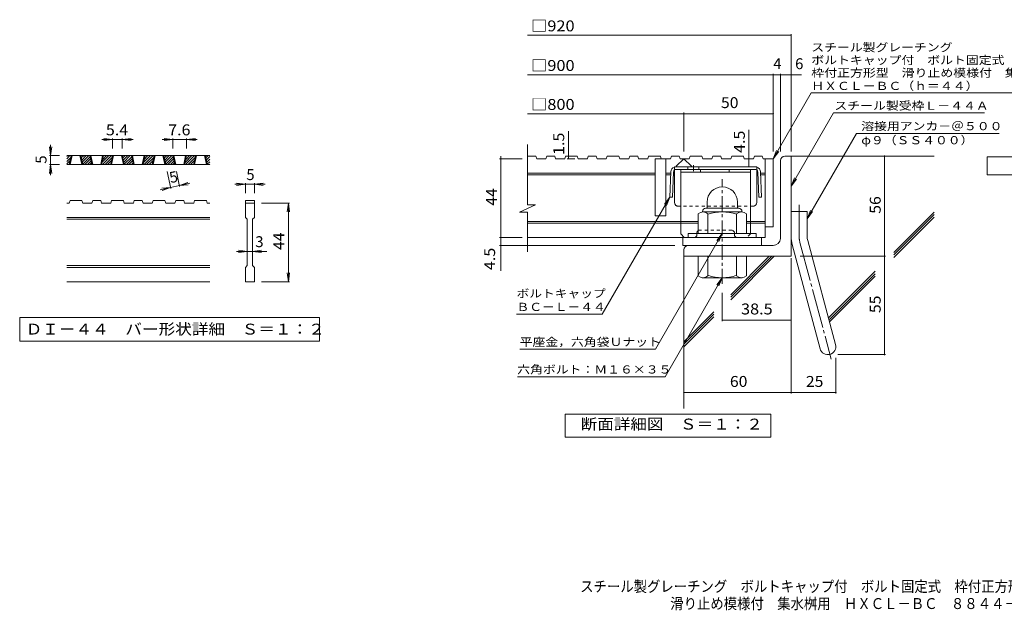
# Model space of a CAD drawing. Units: millimetres. Extents: x -1770 to 2520, y -1941 to 1602.
# Drawn here: x -1770 to 984, y -1941 to -291 of the extents above; entities that cross this region are included whole.
import ezdxf

# ---------------------------------------------------------------- set-up
doc = ezdxf.new("R2010")
doc.units = ezdxf.units.MM
doc.header["$LTSCALE"] = 10
for name, pattern in [('JWW_CENTER1', [6.773333, 4.233333, -0.846667, 0.846667, -0.846667]), ('JWW_CENTER2', [13.546667, 11.006667, -0.846667, 0.846667, -0.846667]), ('JWW_DASHED1', [1.693333, 0.846667, -0.846667])]:
    doc.linetypes.add(name, pattern=pattern)
for name, color, linetype in [('D-0', 7, 'Continuous'), ('D-1', 7, 'Continuous'), ('D-2', 7, 'Continuous'), ('D-4', 7, 'Continuous'), ('D-5', 7, 'Continuous'), ('D-6', 7, 'Continuous'), ('D-8', 7, 'Continuous'), ('D-9', 7, 'Continuous'), ('F-Fﾚｲﾔ', 7, 'Continuous')]:
    doc.layers.add(name, color=color, linetype=linetype)
doc.styles.add('ＭＳ ゴシック', font='txt', dxfattribs={"height": 1})

msp = doc.modelspace()

# ---------------------------------------------------------------- linework, layer by layer
at = {"layer": 'D-0', "color": 3, "linetype": 'Continuous', "lineweight": 9}
for p, q in [((-1638.7, -679.4), (-1629.6, -670.4)), ((-1638.7, -672.4), (-1636.7, -670.4)), ((-1238.7, -670.4), (-1638.7, -670.4)), ((-1638.7, -686.5), (-1627.5, -675.3)), ((-1638.7, -693.6), (-1629.4, -684.3)), ((-1631.8, -695.4), (-1626.4, -670.4)), ((-1629.3, -695.4), (-1623.9, -670.4)), ((-1601.8, -670.4), (-1596.4, -695.4)), ((-1599.3, -670.4), (-1593.9, -695.4)), ((-1599.1, -671.2), (-1598.3, -670.4)), ((-1597.9, -677), (-1591.3, -670.4)), ((-1596.6, -682.8), (-1584.2, -670.4)), ((-1595.4, -688.6), (-1577.1, -670.4)), ((-1594.1, -694.5), (-1573.1, -673.4)), ((-1588, -695.4), (-1571.8, -679.2)), ((-1580.9, -695.4), (-1570.6, -685.1)), ((-1568.4, -695.4), (-1573.7, -670.4)), ((-1565.9, -695.4), (-1571.2, -670.4)), ((-1538.4, -670.4), (-1543.7, -695.4)), ((-1535.9, -670.4), (-1541.2, -695.4)), ((-1540.1, -689.9), (-1520.5, -670.4)), ((-1538.5, -695.4), (-1513.5, -670.4)), ((-1538.1, -680.9), (-1527.6, -670.4)), ((-1536.2, -671.9), (-1534.7, -670.4)), ((-1531.4, -695.4), (-1511.4, -675.3)), ((-1524.3, -695.4), (-1513.3, -684.3)), ((-1515.7, -695.4), (-1510.3, -670.4)), ((-1513.2, -695.4), (-1507.8, -670.4)), ((-1485.7, -670.4), (-1480.3, -695.4)), ((-1483.2, -670.4), (-1477.8, -695.4)), ((-1483, -671.2), (-1482.2, -670.4)), ((-1481.7, -677), (-1475.1, -670.4)), ((-1480.5, -682.8), (-1468.1, -670.4)), ((-1479.3, -688.6), (-1461, -670.4)), ((-1478, -694.5), (-1456.9, -673.4)), ((-1471.8, -695.4), (-1455.7, -679.2)), ((-1464.8, -695.4), (-1454.5, -685.1)), ((-1452.2, -695.4), (-1457.6, -670.4)), ((-1449.7, -695.4), (-1455.1, -670.4)), ((-1422.2, -670.4), (-1427.6, -695.4)), ((-1419.7, -670.4), (-1425.1, -695.4)), ((-1423.9, -689.9), (-1404.4, -670.4)), ((-1422.3, -695.4), (-1397.3, -670.4)), ((-1422, -680.9), (-1411.5, -670.4)), ((-1420.1, -671.9), (-1418.6, -670.4)), ((-1415.3, -695.4), (-1395.2, -675.3)), ((-1408.2, -695.4), (-1397.2, -684.3)), ((-1399.5, -695.4), (-1394.2, -670.4)), ((-1397, -695.4), (-1391.7, -670.4)), ((-1369.5, -670.4), (-1364.2, -695.4)), ((-1367, -670.4), (-1361.7, -695.4)), ((-1366.9, -671.2), (-1366.1, -670.4)), ((-1365.6, -677), (-1359, -670.4)), ((-1364.4, -682.8), (-1351.9, -670.4)), ((-1363.1, -688.6), (-1344.9, -670.4)), ((-1361.9, -694.5), (-1340.8, -673.4)), ((-1355.7, -695.4), (-1339.6, -679.2)), ((-1348.6, -695.4), (-1338.3, -685.1)), ((-1336.1, -695.4), (-1341.5, -670.4)), ((-1333.6, -695.4), (-1339, -670.4)), ((-1306.1, -670.4), (-1311.5, -695.4)), ((-1303.6, -670.4), (-1309, -695.4)), ((-1307.8, -689.9), (-1288.3, -670.4)), ((-1306.2, -695.4), (-1281.2, -670.4)), ((-1305.9, -680.9), (-1295.4, -670.4)), ((-1303.9, -671.9), (-1302.4, -670.4)), ((-1299.1, -695.4), (-1279.1, -675.3)), ((-1292.1, -695.4), (-1281, -684.3)), ((-1283.4, -695.4), (-1278.1, -670.4)), ((-1280.9, -695.4), (-1275.6, -670.4)), ((-1253.4, -670.4), (-1248.1, -695.4)), ((-1250.9, -670.4), (-1245.6, -695.4)), ((-1250.7, -671.2), (-1249.9, -670.4)), ((-1249.5, -677), (-1242.9, -670.4)), ((-1248.2, -682.8), (-1238.7, -673.3)), ((-1247, -688.6), (-1238.7, -680.3)), ((-1245.7, -694.5), (-1238.7, -687.4)), ((-1238.7, -695.4), (-1638.7, -695.4)), ((-1633.4, -695.4), (-1631.4, -693.3)), ((-1573.8, -695.4), (-1569.3, -690.9)), ((-1517.3, -695.4), (-1515.2, -693.3)), ((-1457.7, -695.4), (-1453.2, -690.9)), ((-1401.1, -695.4), (-1399.1, -693.3)), ((-1341.6, -695.4), (-1337.1, -690.9)), ((-1285, -695.4), (-1283, -693.3)), ((-1239.6, -695.4), (-1238.7, -694.5)), ((-1631.8, -802.9), (-1629.3, -795.4)), ((-1596.4, -795.4), (-1629.3, -795.4)), ((-1596.4, -795.4), (-1593.9, -802.9)), ((-1568.4, -802.9), (-1565.9, -795.4)), ((-1543.7, -795.4), (-1565.9, -795.4)), ((-1543.7, -795.4), (-1541.2, -802.9)), ((-1515.7, -802.9), (-1513.2, -795.4)), ((-1480.3, -795.4), (-1513.2, -795.4)), ((-1477.8, -802.9), (-1480.3, -795.4)), ((-1452.2, -802.9), (-1449.7, -795.4)), ((-1427.6, -795.4), (-1449.7, -795.4)), ((-1427.6, -795.4), (-1425.1, -802.9)), ((-1399.5, -802.9), (-1397, -795.4)), ((-1397, -795.4), (-1364.2, -795.4)), ((-1361.7, -802.9), (-1364.2, -795.4)), ((-1336.1, -802.9), (-1333.6, -795.4)), ((-1311.5, -795.4), (-1333.6, -795.4)), ((-1311.5, -795.4), (-1309, -802.9)), ((-1283.4, -802.9), (-1280.9, -795.4)), ((-1280.9, -795.4), (-1248.1, -795.4)), ((-1245.6, -802.9), (-1248.1, -795.4)), ((-1138.7, -795.4), (-1113.7, -795.4)), ((-1138.7, -795.4), (-1138.7, -802.9)), ((-1113.7, -795.4), (-1113.7, -802.9)), ((-1631.8, -802.9), (-1638.7, -802.9)), ((-1568.4, -802.9), (-1593.9, -802.9)), ((-1515.7, -802.9), (-1541.2, -802.9)), ((-1452.2, -802.9), (-1477.8, -802.9)), ((-1399.5, -802.9), (-1425.1, -802.9)), ((-1336.1, -802.9), (-1361.7, -802.9)), ((-1283.4, -802.9), (-1309, -802.9)), ((-1238.7, -802.9), (-1245.6, -802.9)), ((-1138.7, -802.9), (-1113.7, -802.9)), ((-1138.7, -842.9), (-1138.7, -802.9)), ((-1113.7, -802.9), (-1113.7, -842.9)), ((-1238.7, -842.9), (-1638.7, -842.9)), ((-1238.7, -847.9), (-1638.7, -847.9)), ((-1138.7, -842.9), (-1133.7, -847.9)), ((-1133.7, -977.9), (-1133.7, -847.9)), ((-1118.7, -847.9), (-1113.7, -842.9)), ((-1118.7, -847.9), (-1118.7, -977.9)), ((-1238.7, -977.9), (-1638.7, -977.9)), ((-1238.7, -982.9), (-1638.7, -982.9)), ((-1138.7, -982.9), (-1133.7, -977.9)), ((-1138.7, -1022.9), (-1138.7, -982.9)), ((-1118.7, -977.9), (-1113.7, -982.9)), ((-1113.7, -982.9), (-1113.7, -1022.9)), ((-1238.7, -1022.9), (-1638.7, -1022.9)), ((-1113.7, -1022.9), (-1138.7, -1022.9))]:
    msp.add_line(p, q, dxfattribs=at)
at = {"layer": 'D-0', "color": 7, "linetype": 'Continuous', "lineweight": 9}
for p, q in [((-1770.3, -1122.9), (-1770.3, -1189.3)), ((-932, -1122.9), (-1770.3, -1122.9)), ((-932, -1189.3), (-932, -1122.9)), ((-1770.3, -1189.3), (-932, -1189.3))]:
    msp.add_line(p, q, dxfattribs=at)
at = {"layer": 'D-1', "color": 2, "linetype": 'JWW_CENTER1', "lineweight": 9}
msp.add_line((195.2, -1029.1), (195.2, -736.1), dxfattribs=at)
at = {"layer": 'D-1', "color": 2, "linetype": 'Continuous', "lineweight": 9}
for p, q in [((149.2, -817.6), (241.2, -817.6)), ((152.7, -800.1), (152.7, -817.6)), ((237.7, -800.1), (237.7, -817.6)), ((127.7, -887.6), (127.7, -832.8)), ((140.2, -826.6), (140.2, -827.6)), ((249, -827.6), (141.5, -827.6)), ((155.2, -887.6), (155.2, -832.8)), ((235.2, -887.6), (235.2, -832.8)), ((250.2, -826.6), (250.2, -827.6)), ((262.7, -887.6), (262.7, -832.8)), ((290.2, -887.6), (100.2, -887.6)), ((100.2, -899.1), (100.2, -887.6)), ((290.2, -899.1), (290.2, -887.6)), ((127.7, -951.6), (127.7, -1006.4)), ((155.2, -951.6), (155.2, -1006.4)), ((235.2, -951.6), (235.2, -1006.4)), ((262.7, -951.6), (262.7, -1006.4)), ((140.2, -1012.6), (140.2, -1011.6)), ((249, -1011.6), (141.5, -1011.6)), ((250.2, -1012.6), (250.2, -1011.6))]:
    msp.add_line(p, q, dxfattribs=at)
for centre, radius, start, end in [((195.2, -800.1), 42.5, 90, 180), ((195.3, -800.1), 42.4, 0, 90), ((149.2, -826.6), 9, 90, 180), ((241.2, -826.6), 9, 0, 90), ((141.5, -848.4), 20.8, 48.6201, 131.3816), ((195.2, -947.6), 120, 70.5288, 109.4712), ((249, -848.4), 20.8, 48.6183, 131.3799), ((141.5, -990.8), 20.8, 228.6183, 311.3799), ((195.2, -891.6), 120, 250.5288, 289.4712), ((249, -990.8), 20.8, 228.6201, 311.3816)]:
    msp.add_arc(centre, radius, start, end, dxfattribs=at)
at = {"layer": 'D-2', "color": 3, "linetype": 'Continuous', "lineweight": 9}
for p, q in [((-349.9, -808), (-349.9, -639.1)), ((-326.4, -671.6), (-349.9, -671.6)), ((-326.4, -671.6), (-323.9, -679.1)), ((-298.3, -679.1), (-323.9, -679.1)), ((-295.7, -671.6), (-298.3, -679.1)), ((-273.7, -671.6), (-295.7, -671.6)), ((-273.7, -671.6), (-271.1, -679.1)), ((-245.6, -679.1), (-271.1, -679.1)), ((-243, -671.6), (-245.6, -679.1)), ((-210.3, -671.6), (-243, -671.6)), ((-210.3, -671.6), (-207.7, -679.1)), ((-182.2, -679.1), (-207.7, -679.1)), ((-179.6, -671.6), (-182.2, -679.1)), ((-157.6, -671.6), (-179.6, -671.6)), ((-157.6, -671.6), (-155, -679.1)), ((-129.4, -679.1), (-155, -679.1)), ((-126.9, -671.6), (-129.4, -679.1)), ((-94.1, -671.6), (-126.9, -671.6)), ((-94.1, -671.6), (-91.6, -679.1)), ((-66, -679.1), (-91.6, -679.1)), ((-63.5, -671.6), (-66, -679.1)), ((-41.4, -671.6), (-63.5, -671.6)), ((-41.4, -671.6), (-38.9, -679.1)), ((-13.3, -679.1), (-38.9, -679.1)), ((-10.8, -671.6), (-13.3, -679.1)), ((22, -671.6), (-10.8, -671.6)), ((7.7, -679.1), (7.7, -839.1)), ((50.1, -679.1), (7.7, -679.1)), ((22, -671.6), (24.5, -679.1)), ((37.7, -679.1), (37.7, -839.1)), ((52.7, -671.6), (50.1, -679.1)), ((74.7, -671.6), (52.7, -671.6)), ((87.7, -679.1), (66.5, -700.3)), ((74.7, -671.6), (77.3, -679.1)), ((102.8, -679.1), (77.3, -679.1)), ((108.9, -700.3), (87.7, -679.1)), ((105.4, -671.6), (102.8, -679.1)), ((138.1, -671.6), (105.4, -671.6)), ((138.1, -671.6), (140.7, -679.1)), ((166.2, -679.1), (140.7, -679.1)), ((168.8, -671.6), (166.2, -679.1)), ((190.8, -671.6), (168.8, -671.6)), ((190.8, -671.6), (193.4, -679.1)), ((219, -679.1), (193.4, -679.1)), ((221.5, -671.6), (219, -679.1)), ((254.2, -671.6), (221.5, -671.6)), ((254.2, -671.6), (256.8, -679.1)), ((282.4, -679.1), (256.8, -679.1)), ((284.9, -671.6), (282.4, -679.1)), ((307, -671.6), (284.9, -671.6)), ((307, -671.6), (309.5, -679.1)), ((337.7, -679.1), (309.5, -679.1)), ((315.2, -679.1), (315.2, -899.1)), ((337.7, -679.1), (337.7, -869.1)), ((66.5, -700.3), (67.8, -701.6)), ((107.7, -701.6), (108.9, -700.3)), ((7.7, -719.1), (-349.9, -719.1)), ((7.7, -724.1), (-349.9, -724.1)), ((50.8, -719.1), (37.7, -719.1)), ((50.6, -724.1), (37.7, -724.1)), ((315.2, -719.1), (302.1, -719.1)), ((315.2, -724.1), (302.3, -724.1)), ((-372, -828.7), (-327.5, -808)), ((-327.5, -808), (-349.9, -808)), ((-372, -828.7), (-349.9, -828.7)), ((-349.9, -939.1), (-349.9, -828.7)), ((37.7, -839.1), (7.7, -839.1)), ((127.7, -854.1), (-349.9, -854.1)), ((127.7, -859.1), (-349.9, -859.1)), ((315.2, -854.1), (262.7, -854.1)), ((315.2, -859.1), (262.7, -859.1)), ((337.7, -869.1), (315.2, -869.1)), ((315.2, -899.1), (-349.9, -899.1)), ((85.2, -921.6), (85.2, -899.1)), ((305.2, -921.6), (305.2, -899.1)), ((85.2, -921.6), (305.2, -921.6))]:
    msp.add_line(p, q, dxfattribs=at)
at = {"layer": 'D-2', "color": 2, "linetype": 'Continuous', "lineweight": 9}
for p, q in [((357.7, -901.6), (357.7, -684.1)), ((370.2, -671.6), (387.7, -671.6)), ((387.7, -951.6), (387.7, -671.6)), ((387.7, -826.6), (432.7, -826.6)), ((432.7, -895.7), (432.7, -826.6)), ((434.3, -907.3), (512.2, -1198.3)), ((87.7, -934.1), (87.7, -951.6)), ((337.7, -921.6), (100.2, -921.6)), ((390.8, -919), (468.8, -1209.9)), ((387.7, -951.6), (87.7, -951.6))]:
    msp.add_line(p, q, dxfattribs=at)
at = {"layer": 'D-2', "color": 7, "linetype": 'Continuous', "lineweight": 9}
for p, q in [((649, -1226.6), (649, -671.6)), ((412.7, -951.6), (652, -951.6)), ((518.1, -1226.6), (652, -1226.6))]:
    msp.add_line(p, q, dxfattribs=at)
at = {"layer": 'D-2', "color": 2, "linetype": 'JWW_CENTER2', "lineweight": 9}
for p, q in [((410.2, -895.7), (410.2, -807.6)), ((412.5, -913.2), (499.8, -1239))]:
    msp.add_line(p, q, dxfattribs=at)
at = {"layer": 'D-2', "color": 7, "linetype": 'Continuous', "lineweight": 9, "const_width": 2}
for points in [[(650, -671.6, 0.414214), (649, -670.6, 0.414214), (648, -671.6, 0.414214), (649, -672.6, 0.414214)], [(650, -951.6, 0.414214), (649, -950.6, 0.414214), (648, -951.6, 0.414214), (649, -952.6, 0.414214)], [(650, -1226.6, 0.414214), (649, -1225.6, 0.414214), (648, -1226.6, 0.414214), (649, -1227.6, 0.414214)]]:
    msp.add_lwpolyline(points, format="xyb", close=True, dxfattribs=at)
at = {"layer": 'D-2', "color": 2, "linetype": 'Continuous', "lineweight": 9}
for centre, radius, start, end in [((370.2, -684.1), 12.5, 90, 180), ((337.7, -901.6), 20, 270, 0), ((477.7, -895.7), 90, 180, 195), ((477.7, -895.7), 45, 180, 195), ((100.2, -934.1), 12.5, 90, 180), ((490.5, -1204.1), 22.5, 195.0001, 14.9999)]:
    msp.add_arc(centre, radius, start, end, dxfattribs=at)
at = {"layer": 'D-2', "color": 2, "linetype": 'JWW_CENTER2', "lineweight": 9}
msp.add_arc((477.7, -895.7), 67.5, 180, 195, dxfattribs=at)
at = {"layer": 'D-4', "color": 7, "linetype": 'Continuous', "lineweight": 9}
for p, q in [((-349.9, -333.7), (387.7, -333.7)), ((387.7, -658.7), (387.7, -330.7)), ((-349.9, -444.4), (417.1, -444.4)), ((337.7, -658.7), (337.7, -441.4)), ((357.7, -658.7), (357.7, -441.4)), ((87.7, -658.7), (87.7, -550.2)), ((-349.9, -553.2), (337.7, -553.2)), ((-235.4, -671.6), (-235.4, -601.6)), ((269.6, -679.1), (269.6, -598.1)), ((-1510.3, -625.4), (-1540.3, -625.4)), ((-1510.3, -625.4), (-1535.1, -622.1)), ((-1510.3, -625.4), (-1535.1, -628.6)), ((-1510.3, -622.4), (-1510.3, -650.4)), ((-1483.2, -625.4), (-1510.3, -625.4)), ((-1483.2, -625.4), (-1458.4, -622.1)), ((-1483.2, -622.4), (-1483.2, -650.4)), ((-1483.2, -625.4), (-1458.4, -628.6)), ((-1483.2, -625.4), (-1453.2, -625.4)), ((-1341.5, -625.4), (-1371.5, -625.4)), ((-1341.5, -625.4), (-1366.3, -622.1)), ((-1341.5, -625.4), (-1366.3, -628.6)), ((-1341.5, -622.4), (-1341.5, -650.4)), ((-1303.6, -625.4), (-1341.5, -625.4)), ((-1303.6, -625.4), (-1278.8, -622.1)), ((-1303.6, -622.4), (-1303.6, -650.4)), ((-1303.6, -625.4), (-1278.8, -628.6)), ((-1303.6, -625.4), (-1273.6, -625.4)), ((-1683.7, -670.4), (-1686.9, -645.6)), ((-1683.7, -670.4), (-1683.7, -640.4)), ((-1683.7, -670.4), (-1680.4, -645.6)), ((-1686.7, -670.4), (-1658.7, -670.4)), ((-1683.7, -670.4), (-1683.7, -695.4)), ((-364.6, -679.1), (-427.6, -679.1)), ((-424.6, -679.1), (-424.6, -671.6)), ((-424.6, -991.9), (-424.6, -679.1)), ((-238.4, -679.1), (-217.5, -679.1)), ((-235.4, -671.6), (-235.4, -679.1)), ((269.6, -701.6), (269.6, -679.1)), ((-1683.7, -695.4), (-1686.9, -720.2)), ((-1686.7, -695.4), (-1658.7, -695.4)), ((-1683.7, -695.4), (-1680.4, -720.2)), ((-1683.7, -695.4), (-1683.7, -725.4)), ((-1347.4, -762.2), (-1357.5, -714.9)), ((-1322.9, -757), (-1331.9, -714.9)), ((-1348, -759.3), (-1377.3, -765.6)), ((-1348, -759.3), (-1372.9, -761.3)), ((-1348, -759.3), (-1371.6, -767.7)), ((-1323.6, -754), (-1348, -759.3)), ((-1323.6, -754), (-1300, -745.7)), ((-1323.6, -754), (-1294.2, -747.8)), ((-1323.6, -754), (-1298.6, -752)), ((-1138.7, -750.4), (-1168.7, -750.4)), ((-1138.7, -750.4), (-1163.5, -747.1)), ((-1138.7, -750.4), (-1163.5, -753.6)), ((-1138.7, -747.4), (-1138.7, -775.4)), ((-1113.7, -750.4), (-1138.7, -750.4)), ((-1113.7, -750.4), (-1088.9, -747.1)), ((-1113.7, -747.4), (-1113.7, -775.4)), ((-1113.7, -750.4), (-1088.9, -753.6)), ((-1113.7, -750.4), (-1083.7, -750.4)), ((-1015.7, -802.9), (-1093.7, -802.9)), ((-1018.7, -802.9), (-1021.9, -827.7)), ((-1018.7, -802.9), (-1015.4, -827.7)), ((-1018.7, -1022.9), (-1018.7, -802.9)), ((-364.6, -899.1), (-427.6, -899.1)), ((-1133.7, -937.9), (-1158.5, -934.6)), ((-1118.7, -937.9), (-1093.9, -934.6)), ((62.7, -921.6), (-427.6, -921.6)), ((-1133.7, -937.9), (-1163.7, -937.9)), ((-1133.7, -937.9), (-1158.5, -941.1)), ((-1118.7, -937.9), (-1133.7, -937.9)), ((-1118.7, -937.9), (-1093.9, -941.1)), ((-1118.7, -937.9), (-1078.7, -937.9)), ((387.7, -957.1), (387.7, -1335.4)), ((-1018.7, -1022.9), (-1021.9, -998.1)), ((-1018.7, -1022.9), (-1015.4, -998.1)), ((-1015.7, -1022.9), (-1093.7, -1022.9)), ((195.2, -1054.1), (195.2, -1132.8)), ((195.2, -1129.8), (387.7, -1129.8)), ((513, -1235.1), (513, -1335.4)), ((87.7, -1332.4), (513, -1332.4))]:
    msp.add_line(p, q, dxfattribs=at)
at = {"layer": 'D-4', "color": 7, "linetype": 'Continuous', "lineweight": 9, "const_width": 2}
for points in [[(388.7, -333.7, 0.414214), (387.7, -332.7, 0.414214), (386.7, -333.7, 0.414214), (387.7, -334.7, 0.414214)], [(338.7, -444.4, 0.414214), (337.7, -443.4, 0.414214), (336.7, -444.4, 0.414214), (337.7, -445.4, 0.414214)], [(358.7, -444.4, 0.414214), (357.7, -443.4, 0.414214), (356.7, -444.4, 0.414214), (357.7, -445.4, 0.414214)], [(388.7, -444.4, 0.414214), (387.7, -443.4, 0.414214), (386.7, -444.4, 0.414214), (387.7, -445.4, 0.414214)], [(88.7, -553.2, 0.414214), (87.7, -552.2, 0.414214), (86.7, -553.2, 0.414214), (87.7, -554.2, 0.414214)], [(338.7, -553.2, 0.414214), (337.7, -552.2, 0.414214), (336.7, -553.2, 0.414214), (337.7, -554.2, 0.414214)], [(-423.6, -679.1, 0.414214), (-424.6, -678.1, 0.414214), (-425.6, -679.1, 0.414214), (-424.6, -680.1, 0.414214)], [(-234.4, -671.6, 0.414214), (-235.4, -670.6, 0.414214), (-236.4, -671.6, 0.414214), (-235.4, -672.6, 0.414214)], [(-234.4, -679.1, 0.414214), (-235.4, -678.1, 0.414214), (-236.4, -679.1, 0.414214), (-235.4, -680.1, 0.414214)], [(270.6, -679.1, 0.414214), (269.6, -678.1, 0.414214), (268.6, -679.1, 0.414214), (269.6, -680.1, 0.414214)], [(270.6, -701.6, 0.414214), (269.6, -700.6, 0.414214), (268.6, -701.6, 0.414214), (269.6, -702.6, 0.414214)], [(-423.6, -899.1, 0.414214), (-424.6, -898.1, 0.414214), (-425.6, -899.1, 0.414214), (-424.6, -900.1, 0.414214)], [(-423.6, -921.6, 0.414214), (-424.6, -920.6, 0.414214), (-425.6, -921.6, 0.414214), (-424.6, -922.6, 0.414214)], [(196.2, -1129.8, 0.414214), (195.2, -1128.8, 0.414214), (194.2, -1129.8, 0.414214), (195.2, -1130.8, 0.414214)], [(388.7, -1129.8, 0.414214), (387.7, -1128.8, 0.414214), (386.7, -1129.8, 0.414214), (387.7, -1130.8, 0.414214)], [(88.7, -1332.4, 0.414214), (87.7, -1331.4, 0.414214), (86.7, -1332.4, 0.414214), (87.7, -1333.4, 0.414214)], [(388.7, -1332.4, 0.414214), (387.7, -1331.4, 0.414214), (386.7, -1332.4, 0.414214), (387.7, -1333.4, 0.414214)], [(514, -1332.4, 0.414214), (513, -1331.4, 0.414214), (512, -1332.4, 0.414214), (513, -1333.4, 0.414214)]]:
    msp.add_lwpolyline(points, format="xyb", close=True, dxfattribs=at)
at = {"layer": 'D-5', "color": 7, "linetype": 'Continuous', "lineweight": 9}
for p, q in [((337.7, -679.1), (444.2, -494.8)), ((444.2, -494.8), (1104.2, -494.8)), ((387.7, -756), (506, -551.2)), ((506, -551.2), (928.8, -551.2)), ((570.3, -608.3), (432.7, -846.6)), ((570.3, -608.3), (969.9, -608.3)), ((337.7, -679.1), (347.3, -656)), ((337.7, -679.1), (353, -659.3)), ((387.7, -756), (397.3, -732.9)), ((387.7, -756), (403, -736.2)), ((48.3, -786.6), (-140.4, -1113.5)), ((48.3, -786.6), (33.1, -806.4)), ((48.3, -786.6), (38.8, -809.7)), ((432.7, -846.6), (442.3, -823.5)), ((432.7, -846.6), (448, -826.8)), ((195.2, -887.6), (8.4, -1211.2)), ((195.2, -887.6), (180, -907.4)), ((195.2, -887.6), (185.7, -910.7)), ((195.2, -1011.6), (35.6, -1288.1)), ((195.2, -1011.6), (180, -1031.4)), ((195.2, -1011.6), (185.7, -1034.7)), ((-380.4, -1113.5), (-140.4, -1113.5)), ((-371.6, -1211.2), (8.4, -1211.2)), ((-377.6, -1288.1), (35.6, -1288.1))]:
    msp.add_line(p, q, dxfattribs=at)
at = {"layer": 'D-5', "color": 2, "linetype": 'Continuous', "lineweight": 9}
for p, q in [((936.3, -724.1), (936.3, -674.1)), ((936.3, -674.1), (1161.3, -674.1)), ((1161.3, -724.1), (936.3, -724.1)), ((-244.3, -1457.5), (-244.3, -1392.5)), ((-244.3, -1392.5), (330.7, -1392.5)), ((330.7, -1392.5), (330.7, -1457.5)), ((330.7, -1457.5), (-244.3, -1457.5))]:
    msp.add_line(p, q, dxfattribs=at)
at = {"layer": 'D-6', "color": 6, "linetype": 'Continuous', "lineweight": 9}
for p, q in [((387.7, -671.6), (787.7, -671.6)), ((675.2, -940.8), (787.7, -828.2)), ((675.2, -947.9), (787.7, -835.3)), ((675.2, -954.9), (787.7, -842.4)), ((87.7, -946.6), (87.7, -1376.9)), ((219, -1066.1), (333.5, -951.6)), ((219, -1059), (326.4, -951.6)), ((219, -1073.2), (340.6, -951.6)), ((493.3, -1122.7), (622.5, -993.5)), ((494.8, -1128.2), (622.5, -1000.5)), ((496.3, -1133.8), (622.5, -1007.6)), ((87.7, -1190.3), (171.5, -1106.5)), ((87.7, -1197.4), (171.5, -1113.6)), ((87.7, -1204.4), (171.5, -1120.6))]:
    msp.add_line(p, q, dxfattribs=at)
at = {"layer": 'D-8', "color": 4, "linetype": 'Continuous', "lineweight": 9}
for p, q in [((79, -709.1), (274, -709.1)), ((79, -889.1), (79, -709.1)), ((134.6, -716.6), (134.6, -709.1)), ((214.6, -716.6), (214.6, -709.1)), ((274, -889.1), (274, -709.1)), ((79, -716.6), (274, -716.6)), ((79, -889.1), (89, -899.1))]:
    msp.add_line(p, q, dxfattribs=at)
at = {"layer": 'D-8', "color": 4, "linetype": 'JWW_DASHED1', "lineweight": 9}
for p, q in [((124, -884.1), (129, -879.1)), ((129, -879.1), (224, -879.1)), ((229, -884.1), (224, -879.1)), ((119, -899.1), (89, -899.1)), ((124, -894.1), (119, -899.1)), ((124, -894.1), (124, -884.1)), ((229, -894.1), (229, -884.1)), ((229, -894.1), (234, -899.1)), ((264, -899.1), (234, -899.1)), ((274, -889.1), (264, -899.1))]:
    msp.add_line(p, q, dxfattribs=at)
at = {"layer": 'D-9', "color": 2, "linetype": 'Continuous', "lineweight": 9}
for p, q in [((50.9, -716.1), (48.3, -786.6)), ((291.5, -701.6), (61.5, -701.6)), ((61.5, -801.6), (61.5, -710.6)), ((287.1, -709.1), (65.9, -709.1)), ((99.3, -701.6), (99.3, -709.1)), ((129.3, -701.6), (129.3, -709.1)), ((291.5, -801.6), (291.5, -710.6)), ((302, -716.1), (304.6, -786.6)), ((58.4, -716.3), (55.8, -786.8)), ((294.5, -716.3), (297.2, -786.8)), ((55.8, -786.8), (48.3, -786.6)), ((297.2, -786.8), (304.6, -786.6))]:
    msp.add_line(p, q, dxfattribs=at)
at = {"layer": 'D-9', "color": 2, "linetype": 'JWW_DASHED1', "lineweight": 9}
for p, q in [((61.5, -710.6), (61.5, -701.6)), ((291.5, -710.6), (291.5, -701.6)), ((281.5, -811.6), (71.5, -811.6))]:
    msp.add_line(p, q, dxfattribs=at)
at = {"layer": 'D-9', "color": 2, "linetype": 'JWW_CENTER1', "lineweight": 9}
msp.add_line((114.3, -696.7), (114.3, -714.1), dxfattribs=at)
at = {"layer": 'D-9', "color": 2, "linetype": 'Continuous', "lineweight": 9}
for centre, radius, start, end in [((65.9, -716.6), 15, 107.2667, 177.8692), ((65.9, -716.6), 7.5, 126.4157, 177.8692), ((65.9, -716.6), 7.5, 90, 126.4157), ((287, -716.6), 7.5, 53.5843, 90), ((287, -716.6), 15, 2.1308, 72.7333), ((287, -716.6), 7.5, 2.1308, 53.5843), ((71.5, -801.6), 10, 180, 221.4089), ((281.5, -801.6), 10, 318.5911, 0)]:
    msp.add_arc(centre, radius, start, end, dxfattribs=at)
at = {"layer": 'D-9', "color": 2, "linetype": 'JWW_DASHED1', "lineweight": 9}
for centre, start, end in [((71.5, -801.6), 221.4089, 270), ((281.5, -801.6), 270, 318.5911)]:
    msp.add_arc(centre, 10, start, end, dxfattribs=at)

# ---------------------------------------------------------------- texts
at = {"layer": 'D-0', "color": 2, "linetype": 'Continuous', "lineweight": 9, "style": 'ＭＳ ゴシック', "width": 1.118056}
msp.add_text('ＤＩ－４４\u3000バー形状詳細\u3000Ｓ＝１：２', height=30.48, dxfattribs=at).set_placement((-1753.7, -1170.5))
at = {"layer": 'D-2', "color": 2, "linetype": 'Continuous', "lineweight": 9, "style": 'ＭＳ ゴシック', "width": 1.0625}
for s, p in [('56', (638.4, -832.9)), ('55', (638.4, -1110.4))]:
    msp.add_text(s, height=30.48, rotation=90, dxfattribs=at).set_placement(p)
at = {"layer": 'D-4', "color": 2, "linetype": 'Continuous', "lineweight": 211, "style": 'ＭＳ ゴシック'}
for s, width, p in [('□920', 1.1, (-339.9, -323.1)), ('38.5', 1.09375, (247.7, -1114.2)), ('60', 1.0625, (216.5, -1316.7))]:
    msp.add_text(s, height=30.48, dxfattribs=dict(at, width=width)).set_placement(p)
at = {"layer": 'D-4', "color": 2, "linetype": 'Continuous', "lineweight": 9, "style": 'ＭＳ ゴシック'}
for s, width, p in [('□900', 1.1, (-339.9, -433.8)), ('□800', 1.1, (-339.9, -542.6)), ('50', 1.0625, (191.5, -537.6)), ('5.4', 1.083333, (-1529.2, -613.7)), ('7.6', 1.083333, (-1355, -613.7)), ('25', 1.0625, (429.1, -1316.7))]:
    msp.add_text(s, height=30.48, dxfattribs=dict(at, width=width)).set_placement(p)
for s, p in [('4', (337.7, -428.8)), ('6', (399, -428.8)), ('5', (-1136.2, -738.7)), ('3', (-1111.2, -926.2))]:
    msp.add_text(s, height=30.5, dxfattribs=at).set_placement(p)
at = {"layer": 'D-4', "color": 2, "linetype": 'Continuous', "lineweight": 211, "style": 'ＭＳ ゴシック'}
for s, width, p in [('4.5', 1.083333, (258.3, -663.1)), ('1.5', 1.083333, (-247.1, -668.7)), ('44', 1.0625, (-435.3, -810.4))]:
    msp.add_text(s, height=30.48, rotation=90, dxfattribs=dict(at, width=width)).set_placement(p)
at = {"layer": 'D-4', "color": 2, "linetype": 'Continuous', "lineweight": 9, "style": 'ＭＳ ゴシック'}
for rotation, p in [(90, (-1695.3, -692.9)), (12.079, (-1348, -747.4))]:
    msp.add_text('5', height=30.5, rotation=rotation, dxfattribs=at).set_placement(p)
for s, width, p in [('44', 1.0625, (-1030.3, -934.1)), ('4.5', 1.083333, (-440.3, -990.4))]:
    msp.add_text(s, height=30.48, rotation=90, dxfattribs=dict(at, width=width)).set_placement(p)
at = {"layer": 'D-5', "color": 7, "linetype": 'Continuous', "lineweight": 9, "style": 'ＭＳ ゴシック'}
for s, rotation, width, p in [('スチール製グレーチング', 0.0002, 1.151515, (444.2, -379.2)), ('ボルトキャップ付\u3000ボルト固定式', 0.0001, 1.155556, (444.2, -414.8)), ('枠付正方形型\u3000滑り止め模様付\u3000集水桝用', 0.0001, 1.157895, (444.2, -450.4)), ('ＨＸＣＬ－ＢＣ（ｈ＝４４）', 0.0001, 1.153846, (444.2, -487)), ('ボルトキャップ', 359.9999, 1.142857, (-380.4, -1067)), ('ＢＣ－Ｌ－４４', 359.9999, 1.142857, (-380.4, -1104.6))]:
    msp.add_text(s, height=22.86, rotation=rotation, dxfattribs=dict(at, width=width)).set_placement(p)
at = {"layer": 'D-5', "color": 7, "linetype": 'Continuous', "lineweight": 211, "style": 'ＭＳ ゴシック'}
for s, width, p in [('スチール製受枠Ｌ－４４Ａ', 1.152778, (509.1, -542.2)), ('溶接用アンカ－＠５００', 1.151515, (584, -599.4)), ('平座金，六角袋Ｕナット', 1.151515, (-371.6, -1202.4)), ('六角ボルト：Ｍ１６×３５', 1.152778, (-378.5, -1279.3))]:
    msp.add_text(s, height=22.86, dxfattribs=dict(at, width=width)).set_placement(p)
at = {"layer": 'D-5', "color": 7, "linetype": 'Continuous', "lineweight": 9, "style": 'ＭＳ ゴシック', "width": 1.148148}
msp.add_text('φ９（ＳＳ４００）', height=22.86, dxfattribs=at).set_placement((584, -638.7))
at = {"layer": 'D-5', "color": 2, "linetype": 'Continuous', "lineweight": 211, "style": 'ＭＳ ゴシック', "width": 1.113636}
msp.add_text('断面詳細図\u3000Ｓ＝１：２', height=30.48, dxfattribs=at).set_placement((-200.8, -1435.9))
at = {"layer": 'F-Fﾚｲﾔ', "color": 2, "linetype": 'Continuous', "lineweight": 9, "style": 'ＭＳ ゴシック'}
for s, width, p in [('スチール製グレーチング\u3000ボルトキャップ付\u3000ボルト固定式\u3000枠付正方形型', 0.899265, (-202.3, -1889.5)), ('滑り止め模様付\u3000集水桝用\u3000ＨＸＣＬ－ＢＣ\u3000８８４４－ａ', 0.899074, (49.7, -1937.4))]:
    msp.add_text(s, height=30.48, dxfattribs=dict(at, width=width)).set_placement(p)

doc.saveas('drawing.dxf')
